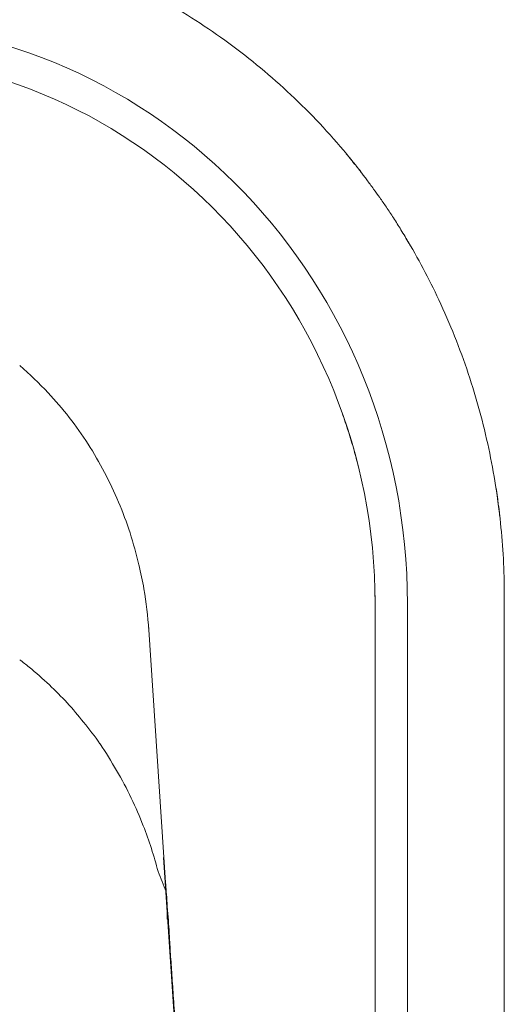
# Model space of a CAD drawing. Units: inches. Extents: x 1029 to 19533, y 591 to 9773.
# Drawn here: x 14993 to 15136, y 5252 to 5544 of the extents above; entities that cross this region are included whole.
import ezdxf

# ---------------------------------------------------------------- set-up
doc = ezdxf.new("R2010")
doc.units = ezdxf.units.IN
doc.header["$MEASUREMENT"] = 0
doc.layers.get('0').update_dxf_attribs({"lineweight": 13})

msp = doc.modelspace()

# ---------------------------------------------------------------- linework, layer by layer
at = {"lineweight": 13}
for p, q in [((15136.32, 5373.67), (15136.32, 5373.43)), ((15136.32, 5373.43), (15136.32, 5369.09)), ((15097.98, 5370.92), (15097.98, 4865.92)), ((15107.57, 4865.92), (15107.57, 5370.92)), ((15136.32, 5369.09), (15136.32, 5304.25)), ((15030.84, 5363.2), (15035.85, 5288.27)), ((15136.32, 5304.25), (15136.32, 5235.1)), ((15048.27, 5101.26), (15035.22, 5295.68))]:
    msp.add_line(p, q, dxfattribs=at)
for centre, radius, start, end in [((14940.62, 5381.59), 192.9, 52.9111, 59.9457), ((14942.33, 5383.24), 190.54, 45.7943, 53.0214), ((14942.11, 5382.2), 191.45, 38.7178, 45.9644), ((15034.08, 5455.85), 73.6, 38.2171, 40.1302), ((14888.37, 5338.13), 260.94, 37.9764, 38.8861), ((15118.33, 5523.23), 34.25, 218.4856, 219.7021), ((15077.26, 5486.24), 20.9, 37.3114, 40.5437), ((15314.27, 5626.71), 253.8, 212.9645, 213.8325), ((14940.3, 5380.15), 194.15, 31.5957, 32.8262), ((15008.02, 5420.26), 115.45, 29.9803, 32.2503), ((14934.1, 5375.8), 201.71, 25.0236, 30.9029), ((14933.61, 5375.24), 202.4, 18.4287, 25.1104), ((14927.54, 5365.31), 100.23, 42.9041, 49.5545), ((14935.95, 5375.49), 200.1, 11.9704, 18.5706), ((14924.18, 5361.46), 105.32, 32.6878, 43.1909), ((14923.35, 5368.51), 175.1, 17.7894, 19.7279), ((14905.21, 5363.65), 193.86, 15.8114, 17.5202), ((14915.03, 5355.85), 116.05, 22.9641, 32.582), ((14931.48, 5374.01), 204.78, 5.8574, 12.116), ((14760.85, 5325.76), 343.09, 14.482, 15.3295), ((14921.12, 5373.41), 215.14, 6.3419, 8.1319), ((14913.55, 5355.64), 117.49, 13.246, 22.7722), ((14934.91, 5373.62), 201.41, 0.0164, 6.0691), ((14901.15, 5352.72), 130.23, 10.0171, 13.2502), ((14897.59, 5353.53), 133.6, 4.1482, 9.4063), ((14900.89, 5234.7), 150.76, 51.2016, 52.5481), ((14931.57, 5274.07), 100.85, 46.2206, 50.7679), ((14934.38, 5274.98), 98.26, 38.2825, 47.0376), ((14930.23, 5269.18), 105.12, 34.9676, 39.363), ((14909.06, 5256.94), 129.51, 25.8035, 34.0377), ((14907.11, 5257.04), 131.23, 21.4794, 25.3918), ((14901.56, 5255.63), 136.91, 18.2022, 21.1819), ((14898.61, 5256.29), 139.52, 14.6385, 17.5641), ((14941.39, 5250.63), 100.87, 20.2529, 23.9298), ((14965.93, 5282.36), 70.17, 2.6039, 4.8267), ((14907.8, 5276.47), 128.55, 0.4486, 4.0527), ((14927.21, 5275.91), 109.25, 3.2799, 5.0609), ((15192.68, 5291.01), 156.65, 183.2357, 184.7231), ((14933.35, 5267.64), 103.74, 1.493, 5.7893), ((10639.93, 4986.89), 4406.27, 3.65576, 3.72701), ((9760.99, 4902.94), 5288.84, 3.88919, 3.95623), ((21671.96, 5702.8), 6648.96, 183.804123, 183.86323), ((14492.49, 5215.49), 547.04, 3.3276, 4.1237)]:
    msp.add_arc(centre, radius, start, end, dxfattribs=at)
for points in [[(15107.57, 5370.92), (15107.57, 5466.17), (15033.52, 5543.43), (14942.19, 5543.43)], [(14942.19, 5533.41), (15028.23, 5533.41), (15097.98, 5460.67), (15097.98, 5370.92)], [(15089.4, 5504.45), (15089.72, 5504.06), (15090.04, 5503.67), (15090.36, 5503.29)], [(15091.98, 5501.34), (15092.15, 5501.13), (15092.33, 5500.89), (15092.51, 5500.64)], [(15092.51, 5500.64), (15092.72, 5500.39), (15092.93, 5500.11), (15093.14, 5499.83)], [(15093.88, 5498.91), (15094.13, 5498.56), (15094.41, 5498.21), (15094.66, 5497.85)], [(15094.66, 5497.85), (15094.94, 5497.46), (15095.26, 5497.08), (15095.54, 5496.69)], [(15095.54, 5496.69), (15095.86, 5496.26), (15096.18, 5495.81), (15096.49, 5495.38)], [(15096.49, 5495.38), (15096.85, 5494.92), (15097.2, 5494.43), (15097.55, 5493.97)], [(15097.55, 5493.97), (15098.15, 5493.13), (15098.75, 5492.28), (15099.35, 5491.43)], [(15099.35, 5491.43), (15100.02, 5490.48), (15100.66, 5489.56), (15101.33, 5488.61)], [(15087.64, 5429.03), (15087.6, 5429.03), (15087.6, 5429.03), (15087.6, 5429.06)], [(15088.17, 5427.61), (15088.03, 5428.11), (15087.82, 5428.57), (15087.64, 5429.03)], [(15133.75, 5406.02), (15133.85, 5405.28), (15133.99, 5404.58), (15134.1, 5403.84)], [(15097.96, 5370.92), (15097.96, 5371.76), (15097.96, 5372.57), (15097.96, 5373.42)], [(15030.84, 5363.2), (15030.84, 5363.41), (15030.81, 5363.59), (15030.81, 5363.8)], [(15036.87, 5273.31), (15036.77, 5274.9), (15036.66, 5276.52), (15036.56, 5278.11)]]:
    msp.add_open_spline(points, degree=3, dxfattribs=at)

doc.saveas('drawing.dxf')
